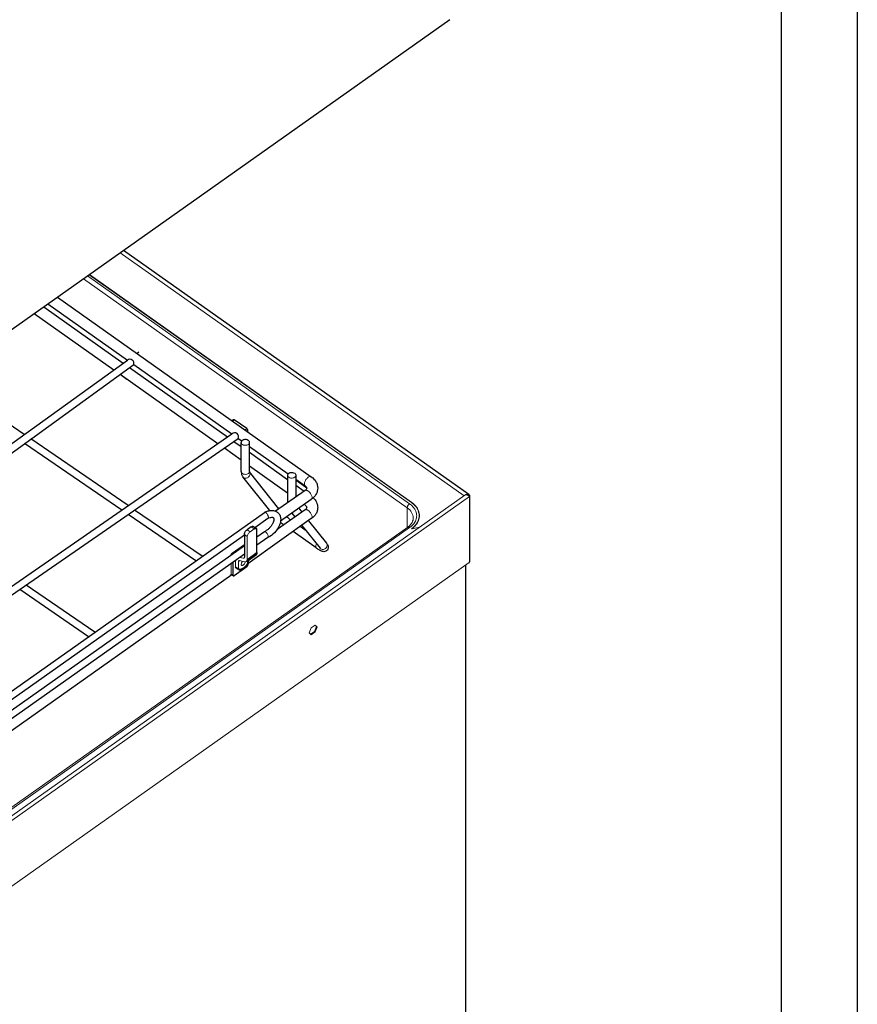
# Model space of a CAD drawing. Units: millimetres. Extents: x 2217 to 8816, y -2660 to 2007.
# Drawn here: x 7949 to 8816, y 17 to 1036 of the extents above; entities that cross this region are included whole.
import ezdxf

# ---------------------------------------------------------------- set-up
doc = ezdxf.new("R2010")
doc.units = ezdxf.units.MM
doc.header["$LTSCALE"] = 23.1
doc.layers.get('0').update_dxf_attribs({"linetype": 'CONTINUOUS'})
for name, color, linetype in [('02___PRT_ALL_AXES', 7, 'CONTINUOUS'), ('1_AXIS', 7, 'CONTINUOUS'), ('8_COPY_GEO', 7, 'CONTINUOUS')]:
    doc.layers.add(name, color=color, linetype=linetype)

msp = doc.modelspace()

# ---------------------------------------------------------------- linework, layer by layer
at = {"color": 1, "linetype": 'Continuous'}
msp.add_line((8816.1, 2006.7), (8816.1, -2660), dxfattribs=at)
at = {"color": 2, "linetype": 'Continuous'}
for p, q in [((8737.5, 1928.2), (8737.5, -2581.4)), ((7782.5, 603.1), (8394.4, 1035.8)), ((8414.1, 544.3), (8056.7, 797)), ((7988.2, 748.6), (8251, 562.7)), ((7974, 738.5), (8056.4, 680.3)), ((7978.4, 741.6), (8060.7, 683.4)), ((7964.2, 731.6), (8046.6, 673.3)), ((7964.2, 731.6), (8046.6, 673.3)), ((7592.3, 346.1), (8060.7, 683.4)), ((7599.4, 341.1), (8067.2, 678.8)), ((8062.9, 675.7), (8164.3, 604)), ((8067.2, 678.8), (8168.7, 607)), ((7953.8, 606.5), (7868.4, 664.9)), ((8053.2, 668.7), (8154.4, 597.1)), ((8053.2, 668.7), (8060.1, 663.8)), ((8168.9, 620.8), (8170.4, 621.9)), ((8169.4, 620.4), (8171.2, 621.7)), ((8184.2, 612.5), (8171.2, 621.7)), ((8182.4, 611.2), (8184.2, 612.5)), ((7747.4, 315.6), (8168.7, 607)), ((7753.8, 310.8), (8175.3, 602.4)), ((8061.4, 532.8), (7960.6, 601.8)), ((8175.3, 602.4), (8179.1, 599.7)), ((8184.1, 610), (8185.2, 610.8)), ((8185.2, 609.2), (8185.2, 610.8)), ((8054.8, 528.2), (7954, 597.1)), ((8161, 592.5), (8178.5, 580.1)), ((8170.9, 599.3), (8178.5, 594)), ((8178.5, 568.1), (8178.5, 598.2)), ((8187, 568.1), (8187, 598.2)), ((8187, 594.1), (8227.1, 565.7)), ((8187, 588), (8226.5, 560)), ((8187, 574.1), (8226.5, 546.1)), ((8208, 527.6), (8180.3, 562.5)), ((8217.5, 529.4), (8187, 567.6)), ((8226.5, 564.2), (8226.5, 535.8)), ((8235, 564.2), (8235, 541.8)), ((8235, 560.2), (8244.5, 553.4)), ((8235, 554), (8243.6, 547.9)), ((8244.5, 548.5), (8214, 527)), ((8414, 542.9), (8414.8, 543.5)), ((8415.2, 475.1), (8415.2, 542.7)), ((8251, 539.3), (8219.2, 516.8)), ((8238, 530), (8241.1, 526.1)), ((7851.6, 277.8), (8202.4, 525.8)), ((8131.5, 475.7), (8061.5, 523.6)), ((8138.1, 480.4), (8068.1, 528.2)), ((8244.5, 528.5), (8215.6, 508)), ((8231, 525.1), (8234.1, 521.2)), ((8188.7, 510.7), (8184.7, 507.9)), ((8251, 519.3), (8185.2, 472.7)), ((8191.2, 511.2), (8194.2, 509.1)), ((8192.6, 510.2), (8206.1, 519.7)), ((8245.6, 506.8), (8239.5, 511.1)), ((8241.2, 512.3), (8260.1, 488.6)), ((8248.2, 517.2), (8266.8, 493.8)), ((7882.3, 290.8), (8181.7, 502.5)), ((8181.7, 502.8), (8181.7, 479.4)), ((8194.7, 484.3), (8194.7, 507.7)), ((8202.4, 505.7), (8194.7, 500.3)), ((8206.1, 499.7), (8194.7, 491.7)), ((8256.1, 489), (8232.1, 505.9)), ((8181.7, 491.1), (7884.4, 280.9)), ((8169.2, 483.7), (8181.7, 492.5)), ((8181.7, 482.5), (7884.4, 272.2)), ((8170.2, 460.5), (8170.2, 474.3)), ((8184.2, 469.4), (8171.2, 460.2)), ((8185.2, 473), (8185.2, 471.2)), ((8410.9, -112.5), (8410.9, 471.4)), ((8168.9, 461.2), (7874.9, 253.3)), ((8168.4, 461.5), (8170.4, 460.1)), ((8027, 401.8), (7955.9, 450.6)), ((8020.4, 397.1), (7949.2, 445.9))]:
    msp.add_line(p, q, dxfattribs=at)
at = {"color": 1, "linetype": 'Continuous', "lineweight": 13}
for p, q in [((8053.3, 794.6), (8409.1, 543)), ((8015.1, 767.6), (8350.3, 530.5)), ((8352.8, 534.8), (8019.4, 770.6)), ((8021.1, 771.8), (8354.7, 535.9)), ((8355, 536.2), (8021.4, 772.1)), ((8180.3, 562.5), (8180.9, 561.9)), ((8246.3, 551), (8235, 559)), ((8410, 543.6), (7781.8, 99.4)), ((7782.7, 95.1), (8414.8, 542.1)), ((8414.1, 542.9), (8414.8, 543.4)), ((8414.8, 542.1), (8414.8, 474.4)), ((8350.3, 530.5), (8350.3, 510.4)), ((8356.5, 519.9), (8356.5, 519.9)), ((8350.8, 510.4), (7797.6, 119.3)), ((7799.6, 118.9), (8352.8, 510)), ((8350.8, 510.4), (8351, 510.5)), ((8363.2, 510.5), (8355, 508.7)), ((8168.2, 482), (8168.5, 481.8)), ((8169.2, 483.7), (8170.2, 483)), ((7782.8, 27.2), (8414.4, 473.9)), ((8168.2, 462), (8168.2, 472.9)), ((8172.7, 476.1), (8172.7, 469)), ((8175.7, 466.9), (8175.7, 474.9)), ((8168.2, 462), (8170.2, 460.5)), ((8175.8, 466.8), (8175.7, 466.9))]:
    msp.add_line(p, q, dxfattribs=at)
at = {"color": 1, "linetype": 'Continuous', "ltscale": 100}
msp.add_line((8070.4, 690.4), (8072.5, 692), dxfattribs=at)
at = {"color": 1, "linetype": 'Continuous', "lineweight": 40}
for p, q in [((8168.2, 481.6), (8168.2, 482)), ((8193.8, 482.1), (8183.8, 475)), ((8175.7, 466.9), (8172.7, 469)), ((8185.7, 474), (8185.7, 476.4))]:
    msp.add_line(p, q, dxfattribs=at)
at = {"color": 1, "linetype": 'Continuous', "ltscale": 100}
for centre, radius, start, end in [((8063.2, 680.1), 4.19, 341.6369, 127.8343), ((8171.7, 604.2), 4.06, 333.5024, 132.8929)]:
    msp.add_arc(centre, radius, start, end, dxfattribs=at)
at = {"color": 1, "linetype": 'Continuous', "lineweight": 13}
for centre, radius, start, end in [((8187.7, 567.8), 0.76, 193.7264, 195.6093), ((8411.2, 542), 1.96, 116.5279, 125.2434), ((8413.7, 539), 5.89, 125.995, 127.7159), ((8413.7, 539.1), 5.8, 127.7195, 128.1153), ((8411.3, 540.6), 3.4, 78.8761, 84.9328), ((8410.9, 539.3), 4.79, 64.8787, 70.8298), ((8410.6, 538.6), 5.49, 59.5239, 64.9002), ((8410.4, 538.3), 5.87, 54.4554, 59.5671), ((8410.5, 538.4), 5.75, 49.8205, 51.3289), ((8410.7, 538.6), 5.44, 45.4144, 49.8558), ((8353.4, 537.8), 2.36, 310.5111, 315.1857), ((8340, 525.7), 18.7, 305.2632, 306.2078), ((8340.3, 525.2), 18.1, 306.1955, 309.295), ((8340.9, 524.5), 17.2, 309.3016, 311.4832), ((8262.6, 490.5), 3.14, 218.5624, 227.5395), ((8262.6, 490.5), 3.18, 227.5399, 234.7375)]:
    msp.add_arc(centre, radius, start, end, dxfattribs=at)
at = {"color": 2, "linetype": 'Continuous'}
for centre, radius, start, end in [((8410.4, 538.3), 5.85, 53.8736, 54.4599), ((8410.4, 538.3), 5.85, 51.3277, 53.8753), ((8287.5, 595.6), 105.2, 229.4136, 231.798)]:
    msp.add_arc(centre, radius, start, end, dxfattribs=at)
for points, knots in [([(8170.4, 621.9), (8170.4, 621.9), (8170.5, 621.9), (8170.7, 621.9), (8171, 621.9), (8171.1, 621.8), (8171.2, 621.7)], [0, 0, 0, 0, 0.19579, 0.420136, 0.687769, 1, 1, 1, 1]), ([(8184.2, 612.5), (8184.3, 612.4), (8184.6, 612.2), (8184.9, 611.7), (8185.1, 611.3), (8185.2, 610.9), (8185.2, 610.8)], [0, 0, 0, 0, 0.253671, 0.52465, 0.782334, 1, 1, 1, 1]), ([(8185.7, 600.3), (8185.1, 600.7), (8183.5, 601.3), (8181.5, 601.2), (8180, 600.6), (8179.2, 599.9), (8178.6, 599.1), (8178.5, 598.5), (8178.5, 598.2)], [0, 0, 0, 0, 0.262489, 0.540232, 0.671333, 0.7912, 0.899423, 1, 1, 1, 1]), ([(8187, 598.2), (8187, 598.6), (8186.7, 599.4), (8186.1, 600), (8185.7, 600.3)], [0, 0, 0, 0, 0.471023, 1, 1, 1, 1]), ([(8178.5, 568.1), (8178.5, 567.1), (8178.7, 565.1), (8179.6, 563.3), (8180.3, 562.5)], [0, 0, 0, 0, 0.502852, 1, 1, 1, 1]), ([(8187, 568.1), (8187, 568.1), (8187, 568), (8187, 567.8), (8187, 567.7)], [0, 0, 0, 0, 0.318323, 1, 1, 1, 1]), ([(8226.5, 564.2), (8226.5, 564.5), (8226.6, 565.1), (8227.2, 565.9), (8228.1, 566.6), (8229.5, 567.2), (8231.6, 567.3), (8233.1, 566.8), (8233.8, 566.3)], [0, 0, 0, 0, 0.100576, 0.208801, 0.328669, 0.459769, 0.737513, 1, 1, 1, 1]), ([(8233.8, 566.3), (8234.1, 566.1), (8234.7, 565.4), (8235, 564.6), (8235, 564.2)], [0, 0, 0, 0, 0.528959, 1, 1, 1, 1]), ([(8251, 562.7), (8253, 561.3), (8255.5, 558.7), (8257.3, 554.4), (8257.6, 552.1), (8257.6, 551)], [0, 0, 0, 0, 0.506116, 0.75388, 1, 1, 1, 1]), ([(8244.5, 553.4), (8244.8, 553.2), (8245.4, 552.8), (8246, 551.9), (8246.3, 551.3), (8246.3, 551)], [0, 0, 0, 0, 0.391974, 0.678211, 1, 1, 1, 1]), ([(8246.3, 551), (8246.3, 550.7), (8246, 550), (8245.4, 549.2), (8244.8, 548.8), (8244.5, 548.5)], [0, 0, 0, 0, 0.321797, 0.608045, 1, 1, 1, 1]), ([(8257.6, 551), (8257.6, 549.9), (8257.3, 547.6), (8255.5, 543.3), (8253, 540.6), (8251, 539.3)], [0, 0, 0, 0, 0.246116, 0.493882, 1, 1, 1, 1]), ([(8253.1, 541), (8254.4, 539.7), (8256.7, 536.6), (8257.6, 532.8), (8257.6, 531)], [0, 0, 0, 0, 0.50516, 1, 1, 1, 1]), ([(8414.8, 543.5), (8414.7, 543.6), (8414.6, 543.9), (8414.3, 544.2), (8414.1, 544.3)], [0, 0, 0, 0, 0.258407, 1, 1, 1, 1]), ([(8415.2, 542.7), (8415.2, 542.9), (8415.1, 543), (8415, 543.2), (8414.9, 543.2)], [0, 0, 0, 0, 0.732217, 1, 1, 1, 1]), ([(8244.5, 533.4), (8244.8, 533.2), (8245.4, 532.7), (8246, 531.9), (8246.3, 531.3), (8246.3, 531)], [0, 0, 0, 0, 0.391974, 0.678211, 1, 1, 1, 1]), ([(8246.3, 531), (8246.3, 530.6), (8246, 530), (8245.4, 529.2), (8244.8, 528.7), (8244.5, 528.5)], [0, 0, 0, 0, 0.321797, 0.608045, 1, 1, 1, 1]), ([(8257.6, 531), (8257.6, 529.8), (8257.3, 527.5), (8255.5, 523.2), (8253, 520.6), (8251, 519.3)], [0, 0, 0, 0, 0.246116, 0.493882, 1, 1, 1, 1]), ([(8202.4, 525.8), (8203.7, 526.4), (8206.2, 527.4), (8210.1, 528), (8213.9, 527.4), (8216, 526), (8216.8, 525.2)], [0, 0, 0, 0, 0.273452, 0.526924, 0.766199, 1, 1, 1, 1]), ([(8211.8, 520.2), (8211.9, 520), (8212.2, 519.5), (8212.3, 518.1), (8212, 516.2), (8211, 513.9), (8209.4, 511.5), (8207.4, 509.2), (8205.1, 507.3), (8203.3, 506.2), (8202.5, 505.8)], [0, 0, 0, 0, 0.036548, 0.104832, 0.212065, 0.350253, 0.508651, 0.676676, 0.843928, 1, 1, 1, 1]), ([(8216.8, 525.2), (8217.6, 524.4), (8218.9, 522.4), (8219.5, 518.9), (8219.1, 515.3), (8217.3, 510.2), (8213.2, 504.5), (8208.6, 501), (8206.1, 499.7)], [0, 0, 0, 0, 0.107952, 0.218052, 0.333875, 0.458181, 0.727814, 1, 1, 1, 1]), ([(8206.1, 519.7), (8206.8, 520.1), (8208.1, 520.5), (8209.9, 520.8), (8211.1, 520.7), (8211.6, 520.4), (8211.8, 520.2)], [0, 0, 0, 0, 0.395638, 0.699914, 0.893485, 1, 1, 1, 1]), ([(8225.6, 521.3), (8225.9, 521), (8227.3, 519.9), (8228.7, 518.8), (8229.7, 518)], [0, 0, 0, 0, 0.255885, 1, 1, 1, 1]), ([(8188.7, 510.7), (8188.9, 510.9), (8189.4, 511.2), (8190, 511.4), (8190.7, 511.4), (8191, 511.3), (8191.2, 511.2)], [0, 0, 0, 0, 0.31223, 0.579865, 0.804207, 1, 1, 1, 1]), ([(8181.7, 502.8), (8181.7, 503.2), (8181.9, 504.2), (8182.6, 505.6), (8183.5, 506.9), (8184.3, 507.6), (8184.7, 507.9)], [0, 0, 0, 0, 0.217667, 0.47535, 0.746327, 1, 1, 1, 1]), ([(8194.7, 507.7), (8194.7, 508), (8194.7, 508.5), (8194.4, 509), (8194.2, 509.1)], [0, 0, 0, 0, 0.549729, 1, 1, 1, 1]), ([(8266.8, 493.8), (8267.1, 493.5), (8267.7, 492.6), (8268.5, 491), (8268.7, 488.9), (8268.1, 487.4), (8267.6, 486.8)], [0, 0, 0, 0, 0.198164, 0.414061, 0.691626, 1, 1, 1, 1]), ([(8168.2, 482), (8168.2, 482.1), (8168.3, 482.4), (8168.5, 482.9), (8168.8, 483.3), (8169.1, 483.6), (8169.2, 483.7)], [0, 0, 0, 0, 0.217666, 0.47535, 0.746329, 1, 1, 1, 1]), ([(8267.6, 486.8), (8267.1, 486.3), (8266.1, 485.4), (8264.2, 485), (8262.7, 485.3), (8261.4, 485.7), (8260.2, 486.3), (8258.4, 487.4), (8257, 488.3), (8256.1, 489)], [0, 0, 0, 0, 0.155158, 0.300478, 0.420327, 0.520158, 0.620828, 0.732943, 1, 1, 1, 1]), ([(8184.2, 469.4), (8184.3, 469.5), (8184.6, 469.8), (8184.9, 470.2), (8185.1, 470.7), (8185.2, 471), (8185.2, 471.2)], [0, 0, 0, 0, 0.253671, 0.52465, 0.782334, 1, 1, 1, 1]), ([(8414.4, 473.9), (8414.6, 474), (8414.7, 474.2), (8414.8, 474.4), (8414.8, 474.4)], [0, 0, 0, 0, 0.73379, 1, 1, 1, 1]), ([(8414.8, 474.4), (8414.8, 474.5), (8415, 474.6), (8415.2, 474.9), (8415.2, 475.1)], [0, 0, 0, 0, 0.277466, 1, 1, 1, 1]), ([(8170.4, 460.1), (8170.4, 460.1), (8170.5, 460), (8170.7, 460), (8171, 460.1), (8171.1, 460.2), (8171.2, 460.2)], [0, 0, 0, 0, 0.19579, 0.420136, 0.687769, 1, 1, 1, 1])]:
    msp.add_open_spline(points, degree=3, knots=knots, dxfattribs=at)
at = {"color": 1, "linetype": 'Continuous', "lineweight": 13}
for points, knots in [([(8178.5, 598.2), (8178.5, 597.8), (8178.7, 596.9), (8179.3, 596.3), (8179.7, 596)], [0, 0, 0, 0, 0.471023, 1, 1, 1, 1]), ([(8179.7, 596), (8180.3, 595.6), (8181.9, 595.1), (8183.9, 595.2), (8185.4, 595.8), (8186.3, 596.4), (8186.8, 597.3), (8187, 597.9), (8187, 598.2)], [0, 0, 0, 0, 0.262489, 0.540232, 0.671333, 0.7912, 0.899423, 1, 1, 1, 1]), ([(8178.5, 568.1), (8178.5, 567.7), (8178.7, 566.9), (8179.3, 566.3), (8179.7, 566)], [0, 0, 0, 0, 0.471023, 1, 1, 1, 1]), ([(8179.7, 566), (8180.3, 565.6), (8181.9, 565), (8183.9, 565.2), (8185.4, 565.8), (8186.3, 566.4), (8186.8, 567.2), (8187, 567.8), (8187, 568.1)], [0, 0, 0, 0, 0.262489, 0.540232, 0.671333, 0.7912, 0.899423, 1, 1, 1, 1]), ([(8180.9, 561.9), (8181.3, 561.6), (8182.1, 561.2), (8183.5, 561.2), (8185, 561.6), (8186.2, 562.5), (8187.1, 563.7), (8187.6, 565), (8187.6, 566.4), (8187.3, 567.3), (8187, 567.6)], [0, 0, 0, 0, 0.117712, 0.241737, 0.371876, 0.50511, 0.63716, 0.764223, 0.884653, 1, 1, 1, 1]), ([(8227.8, 562.1), (8227.4, 562.3), (8226.8, 562.9), (8226.5, 563.8), (8226.5, 564.2)], [0, 0, 0, 0, 0.528959, 1, 1, 1, 1]), ([(8235, 564.2), (8235, 563.9), (8234.9, 563.3), (8234.3, 562.5), (8233.4, 561.8), (8232, 561.2), (8230, 561.1), (8228.4, 561.6), (8227.8, 562.1)], [0, 0, 0, 0, 0.100576, 0.208801, 0.328669, 0.459769, 0.737513, 1, 1, 1, 1]), ([(8411.1, 544.3), (8411.1, 544.3), (8410.8, 544.1), (8410.5, 543.9), (8410.2, 543.8)], [0, 0, 0, 0, 0.256965, 1, 1, 1, 1]), ([(8410.3, 543.8), (8410.4, 543.8), (8410.8, 544), (8411.3, 544), (8411.6, 544)], [0, 0, 0, 0, 0.241036, 1, 1, 1, 1]), ([(8414.1, 544.3), (8413.7, 544.6), (8412.6, 544.9), (8411.6, 544.5), (8411.1, 544.3)], [0, 0, 0, 0, 0.468821, 1, 1, 1, 1]), ([(8414.5, 542.5), (8414.6, 542.5), (8414.6, 542.4), (8414.7, 542.3), (8414.8, 542.2)], [0, 0, 0, 0, 0.269675, 1, 1, 1, 1]), ([(8351, 532.8), (8350.9, 532.6), (8350.6, 531.9), (8350.3, 531.1), (8350.3, 530.5)], [0, 0, 0, 0, 0.279444, 1, 1, 1, 1]), ([(8350.3, 530.5), (8352.1, 529.2), (8355.2, 526.2), (8356.5, 521.9), (8356.5, 519.9)], [0, 0, 0, 0, 0.528933, 1, 1, 1, 1]), ([(8352.8, 534.8), (8352.6, 534.7), (8352, 534.1), (8351.4, 533.4), (8351, 532.8)], [0, 0, 0, 0, 0.234774, 1, 1, 1, 1]), ([(8352.8, 534.8), (8355.6, 532.9), (8359.1, 528.9), (8360.4, 522.4), (8359.8, 519.3), (8359.2, 517.9)], [0, 0, 0, 0, 0.523638, 0.761833, 1, 1, 1, 1]), ([(8354.9, 536), (8354.9, 536), (8354.8, 536), (8354.8, 535.9), (8354.7, 535.9)], [0, 0, 0, 0, 0.507504, 1, 1, 1, 1]), ([(8361.7, 517.5), (8362.3, 519), (8362.9, 522.4), (8361.6, 529.5), (8357.8, 533.8), (8354.7, 535.9)], [0, 0, 0, 0, 0.23883, 0.477677, 1, 1, 1, 1]), ([(8355, 536.2), (8358, 534), (8361.9, 529.6), (8363.2, 522.5), (8362.6, 519.1), (8362, 517.5)], [0, 0, 0, 0, 0.522759, 0.76154, 1, 1, 1, 1]), ([(8351, 510.5), (8351.3, 510.6), (8351.7, 510.6), (8352.1, 510.4), (8352.2, 510.4)], [0, 0, 0, 0, 0.711121, 1, 1, 1, 1]), ([(8352.3, 511.6), (8352.8, 512.1), (8354.6, 513.8), (8355.9, 516.1), (8356.3, 517.8)], [0, 0, 0, 0, 0.278788, 1, 1, 1, 1]), ([(8359.2, 517.9), (8358.9, 517.1), (8357.5, 514.1), (8354.9, 511.5), (8352.8, 510)], [0, 0, 0, 0, 0.235305, 1, 1, 1, 1]), ([(8354.7, 508.9), (8355.6, 509.5), (8358.4, 511.8), (8360.7, 514.9), (8361.7, 517.5)], [0, 0, 0, 0, 0.268331, 1, 1, 1, 1]), ([(8362, 517.5), (8361.7, 516.6), (8360.1, 513.2), (8357.4, 510.4), (8355, 508.7)], [0, 0, 0, 0, 0.235341, 1, 1, 1, 1]), ([(8354.7, 508.9), (8354.8, 508.9), (8354.8, 508.9), (8354.9, 508.8), (8354.9, 508.8)], [0, 0, 0, 0, 0.509534, 1, 1, 1, 1]), ([(8354.9, 508.8), (8354.9, 508.8), (8355, 508.8), (8355, 508.8), (8355, 508.7)], [0, 0, 0, 0, 0.511446, 1, 1, 1, 1]), ([(8256.1, 489), (8255.9, 489.1), (8255.5, 489.7), (8255.5, 490.7), (8255.8, 491.9), (8256.2, 492.7), (8256.5, 493.2)], [0, 0, 0, 0, 0.174896, 0.397928, 0.678502, 1, 1, 1, 1]), ([(8266.4, 489.1), (8267, 489.8), (8267.6, 491.1), (8267.4, 492.8), (8267, 493.5), (8266.8, 493.8)], [0, 0, 0, 0, 0.519271, 0.763805, 1, 1, 1, 1]), ([(8260.1, 488.6), (8260.2, 488.5), (8260.3, 488.4), (8260.4, 488.2), (8260.4, 488.2)], [0, 0, 0, 0, 0.396209, 1, 1, 1, 1]), ([(8260.8, 487.9), (8261.2, 487.7), (8262.1, 487.3), (8263.7, 487.3), (8265.2, 487.9), (8266.1, 488.7), (8266.4, 489.1)], [0, 0, 0, 0, 0.232392, 0.478771, 0.737408, 1, 1, 1, 1]), ([(8170.2, 460.5), (8170.2, 460.4), (8170.2, 460.3), (8170.3, 460.1), (8170.4, 460.1)], [0, 0, 0, 0, 0.549727, 1, 1, 1, 1])]:
    msp.add_open_spline(points, degree=3, knots=knots, dxfattribs=at)
for points in [[(8187, 567.7), (8187, 567.7), (8187, 567.7), (8187, 567.6)], [(8412, 543.9), (8412.1, 543.9), (8412.3, 543.9), (8412.5, 543.8)], [(8413.4, 543.4), (8413.2, 543.6), (8412.8, 543.7), (8412.5, 543.8)], [(8414.8, 542.1), (8414.9, 542.2), (8415, 542.3), (8415.1, 542.4)], [(8414.8, 542.1), (8414.8, 542.1), (8414.8, 542.2), (8414.8, 542.2)], [(8415.1, 542.4), (8415.1, 542.5), (8415.2, 542.6), (8415.2, 542.7)], [(8356.3, 517.8), (8356.4, 518.5), (8356.5, 519.2), (8356.5, 519.9)], [(8352.2, 510.4), (8352.4, 510.3), (8352.6, 510.2), (8352.8, 510)]]:
    msp.add_open_spline(points, degree=3, dxfattribs=at)
at = {"color": 2, "linetype": 'Continuous'}
for points in [[(8414.8, 543.5), (8414.8, 543.5), (8414.8, 543.4), (8414.8, 543.4)], [(8414.9, 543.2), (8414.9, 543.3), (8414.8, 543.3), (8414.8, 543.4)]]:
    msp.add_open_spline(points, degree=3, dxfattribs=at)
at = {"color": 1, "linetype": 'Continuous', "lineweight": 40}
for points, knots in [([(8194.2, 509.1), (8194, 509.2), (8193.7, 509.3), (8193.1, 509.3), (8192.4, 509), (8191.9, 508.8), (8191.7, 508.6)], [0, 0, 0, 0, 0.195793, 0.420135, 0.68777, 1, 1, 1, 1]), ([(8193.8, 482.1), (8194.1, 482.3), (8194.6, 483), (8194.7, 483.9), (8194.7, 484.3)], [0, 0, 0, 0, 0.450275, 1, 1, 1, 1]), ([(8185.7, 474), (8185.2, 472.7), (8184.1, 471), (8182.3, 469), (8180.9, 467.8), (8179.4, 466.9), (8178.1, 466.4), (8176.8, 466.3), (8176.1, 466.6), (8175.8, 466.8)], [0, 0, 0, 0, 0.304045, 0.454913, 0.59617, 0.722528, 0.830779, 0.921275, 1, 1, 1, 1]), ([(8168.4, 461.5), (8168.3, 461.5), (8168.2, 461.7), (8168.2, 461.9), (8168.2, 462)], [0, 0, 0, 0, 0.450273, 1, 1, 1, 1])]:
    msp.add_open_spline(points, degree=3, knots=knots, dxfattribs=at)
at = {"layer": '02___PRT_ALL_AXES', "color": 1, "linetype": 'Continuous', "lineweight": 13}
msp.add_open_spline([(8176.1, 601.8), (8176, 601.8), (8175.8, 602), (8175.5, 602.2), (8175.3, 602.4)], degree=3, knots=[0, 0, 0, 0, 0.236026, 1, 1, 1, 1], dxfattribs=at)
at = {"layer": '1_AXIS', "color": 1, "linetype": 'Continuous', "lineweight": 13}
for p, q in [((8250.8, 406.3), (8255, 409.2)), ((8256.3, 407.7), (8254.2, 402.6)), ((8254.9, 409.1), (8256.3, 407.7)), ((8255, 409.2), (8257.1, 407.1)), ((8257.1, 407.1), (8256.3, 407.7)), ((8248.8, 401.2), (8250.8, 406.3)), ((8250.8, 399.1), (8248.8, 401.2)), ((8254.2, 402.6), (8250.2, 399.7)), ((8255, 402), (8250.8, 399.1)), ((8255, 402), (8254.2, 402.6)), ((8257.1, 407.1), (8255, 402))]:
    msp.add_line(p, q, dxfattribs=at)
for points, knots in [([(8178.5, 472.1), (8178.5, 472.7), (8178.8, 473.8), (8179.4, 474.8), (8179.9, 475.2)], [0, 0, 0, 0, 0.459156, 1, 1, 1, 1]), ([(8178.9, 471.1), (8178.7, 471.2), (8178.5, 471.6), (8178.5, 471.9), (8178.5, 472.1)], [0, 0, 0, 0, 0.450273, 1, 1, 1, 1]), ([(8182.9, 474.7), (8182.8, 474.1), (8182.3, 473.1), (8181.4, 472), (8180.5, 471.3), (8179.9, 471), (8179.3, 470.9), (8179, 471), (8178.9, 471.1)], [0, 0, 0, 0, 0.282359, 0.580438, 0.71413, 0.828498, 0.921803, 1, 1, 1, 1])]:
    msp.add_open_spline(points, degree=3, knots=knots, dxfattribs=at)
at = {"layer": '8_COPY_GEO', "color": 1, "linetype": 'Continuous', "lineweight": 13}
for p, q in [((8243.6, 534), (8244.5, 533.4)), ((8202.4, 525.8), (8202.4, 525.8)), ((8188.7, 510.7), (8191.7, 508.6)), ((8184.7, 500.7), (8181.7, 502.8)), ((8187.7, 505.8), (8184.7, 507.9)), ((8184.7, 477.2), (8184.7, 500.7)), ((8191.7, 508.6), (8187.7, 505.8)), ((8202.5, 505.8), (8202.4, 505.7)), ((8180.6, 478.4), (8177.1, 479.2)), ((8181.7, 479.2), (8180.6, 478.4)), ((8194.7, 484.3), (8184.7, 477.2)), ((8177, 475.9), (8175.7, 474.9)), ((8176.8, 475.9), (8181.9, 474.7)), ((8410.5, -113.1), (8410.5, 471.1))]:
    msp.add_line(p, q, dxfattribs=at)
msp.add_arc((8202.8, 525.2), 0.745, 110.6389, 116.94, dxfattribs=at)
for points, knots in [([(8251, 562.7), (8250.8, 562.9), (8250.1, 563.1), (8248.9, 562.8), (8247.7, 562.1), (8246.5, 561), (8245.4, 559.7), (8244.5, 558.2), (8243.9, 556.7), (8243.8, 555.7), (8243.8, 555.2)], [0, 0, 0, 0, 0.079099, 0.176363, 0.297326, 0.437955, 0.589314, 0.740384, 0.8802, 1, 1, 1, 1]), ([(8243.8, 555.2), (8243.8, 554.9), (8243.9, 554.2), (8244.3, 553.6), (8244.5, 553.4)], [0, 0, 0, 0, 0.5497, 1, 1, 1, 1]), ([(8251.8, 541.1), (8251.8, 541.5), (8251.6, 542.6), (8251, 544), (8250.1, 545.5), (8249.1, 546.9), (8247.8, 547.9), (8246.6, 548.6), (8245.5, 548.9), (8244.8, 548.7), (8244.5, 548.5)], [0, 0, 0, 0, 0.1198, 0.259616, 0.410686, 0.562045, 0.702674, 0.823637, 0.920901, 1, 1, 1, 1]), ([(8251, 539.3), (8251.3, 539.5), (8251.7, 540), (8251.8, 540.7), (8251.8, 541.1)], [0, 0, 0, 0, 0.4503, 1, 1, 1, 1]), ([(8243.9, 534.2), (8243.9, 534.2), (8244.1, 533.8), (8244.3, 533.6), (8244.5, 533.4)], [0, 0, 0, 0, 0.26822, 1, 1, 1, 1]), ([(8202.5, 525.8), (8202.8, 525.9), (8203.4, 525.8), (8204, 525.5), (8204.2, 525.3)], [0, 0, 0, 0, 0.414273, 1, 1, 1, 1]), ([(8204.2, 525.3), (8204.7, 524.9), (8205.4, 524), (8206.1, 522.7), (8206.5, 521.6), (8206.6, 520.7), (8206.4, 520.1), (8206.2, 519.8)], [0, 0, 0, 0, 0.280764, 0.577273, 0.712279, 0.829567, 1, 1, 1, 1]), ([(8251.8, 521.1), (8251.8, 521.5), (8251.6, 522.5), (8251, 524), (8250.1, 525.5), (8249.1, 526.8), (8247.8, 527.9), (8246.6, 528.6), (8245.5, 528.9), (8244.8, 528.7), (8244.5, 528.5)], [0, 0, 0, 0, 0.1198, 0.259616, 0.410686, 0.562045, 0.702674, 0.823637, 0.920901, 1, 1, 1, 1]), ([(8251, 519.3), (8251.3, 519.4), (8251.7, 520), (8251.8, 520.7), (8251.8, 521.1)], [0, 0, 0, 0, 0.4503, 1, 1, 1, 1]), ([(8187.7, 505.8), (8187.3, 505.5), (8186.5, 504.8), (8185.6, 503.5), (8184.9, 502.1), (8184.7, 501.1), (8184.7, 500.7)], [0, 0, 0, 0, 0.253673, 0.52465, 0.782333, 1, 1, 1, 1]), ([(8204.2, 505.2), (8204.1, 505.4), (8203.6, 505.7), (8202.9, 506), (8202.5, 505.8)], [0, 0, 0, 0, 0.324017, 1, 1, 1, 1]), ([(8206.3, 500), (8206.5, 500.3), (8206.6, 501.2), (8206.1, 502.6), (8205.4, 504), (8204.6, 504.9), (8204.2, 505.2)], [0, 0, 0, 0, 0.181923, 0.437002, 0.727749, 1, 1, 1, 1]), ([(8181.7, 479.4), (8181.7, 479.2), (8181.7, 478.8), (8181.5, 478.6), (8181.3, 478.5)], [0, 0, 0, 0, 0.549742, 1, 1, 1, 1]), ([(8175.7, 474.9), (8175.7, 475.1), (8175.7, 475.4), (8175.9, 475.7), (8176.1, 475.8)], [0, 0, 0, 0, 0.549742, 1, 1, 1, 1]), ([(8176.1, 475.8), (8176.1, 475.8), (8176.4, 476), (8176.6, 475.9), (8176.8, 475.9)], [0, 0, 0, 0, 0.228539, 1, 1, 1, 1]), ([(8181.3, 478.5), (8181.3, 478.4), (8181.1, 478.3), (8180.8, 478.3), (8180.6, 478.4)], [0, 0, 0, 0, 0.228539, 1, 1, 1, 1]), ([(8181.9, 474.7), (8182.2, 474.7), (8182.9, 474.6), (8183.5, 474.8), (8183.8, 475)], [0, 0, 0, 0, 0.537708, 1, 1, 1, 1]), ([(8183.8, 475), (8184.1, 475.2), (8184.6, 475.9), (8184.7, 476.8), (8184.7, 477.2)], [0, 0, 0, 0, 0.450275, 1, 1, 1, 1])]:
    msp.add_open_spline(points, degree=3, knots=knots, dxfattribs=at)
for points in [[(8206.2, 519.8), (8206.2, 519.8), (8206.1, 519.8), (8206.1, 519.7)], [(8206.1, 499.7), (8206.2, 499.8), (8206.3, 499.9), (8206.3, 500)]]:
    msp.add_open_spline(points, degree=3, dxfattribs=at)

doc.saveas('drawing.dxf')
